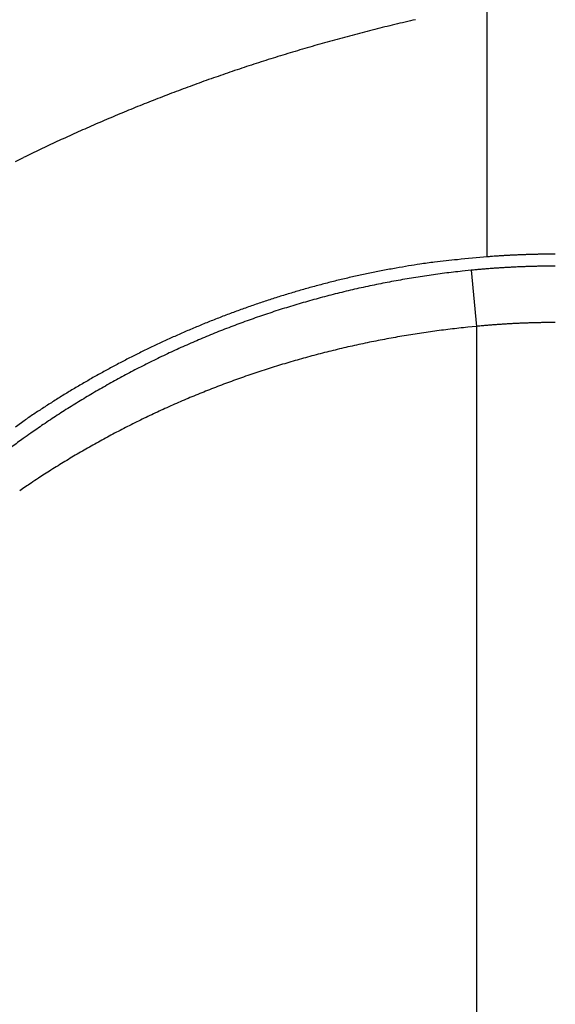
# Model space of a CAD drawing. Units: inches. Extents: x 293 to 540, y 252 to 302.
# Drawn here: x 507 to 507, y 272 to 272 of the extents above; entities that cross this region are included whole.
import ezdxf

# ---------------------------------------------------------------- set-up
doc = ezdxf.new("R2010")
doc.units = ezdxf.units.IN
doc.header["$LTSCALE"] = 0.5
doc.header["$MEASUREMENT"] = 0
doc.layers.get('0').update_dxf_attribs({"linetype": 'CONTINUOUS'})
doc.styles.get("Standard").update_dxf_attribs({"font": 'tahoma.ttf'})

# ---------------------------------------------------------------- blocks, each defined once
blk = doc.blocks.new('OT25F3P')
at = {"linetype": 'Continuous'}
for p, q in [((-0.2228448818898414, 1.211403937007844), (-0.2228448818898414, 1.263995669291319)), ((-0.3212700787402127, 1.231287401574832), (-0.3195637795275843, 1.23212913385828)), ((-0.2086614173229009, 1.211959842519661), (-0.2090177165355271, 1.211959448818902)), ((-0.2262157480315636, 1.208598818897599), (-0.2280700787401884, 1.208407086614159)), ((-0.2262161417323796, 1.20859842519684), (-0.2250661417323272, 1.196888582677161)), ((-0.2086614173229009, 1.209458267716514), (-0.2091011811023691, 1.209457874015698)), ((-0.2250661417323272, 1.196888976377977), (-0.2269094488189012, 1.196710236220497)), ((-0.2250661417323272, 1.196888582677161), (-0.2250661417323272, 0.8628484251968302)), ((-0.2086614173229009, 1.197692125984247), (-0.2090724409449649, 1.197691732283488)), ((-0.3212700787402127, 1.1759437007874), (-0.3192409448819262, 1.177356692913349))]:
    blk.add_line(p, q, dxfattribs=at)
for centre, radius, start, end in [((-0.1692913385827524, 1.029868503936996), 0.3070866141732282, 90, 270), ((-0.1428728811532665, 0.847246735378917), 0.4243972949056067, 103.5255823971096, 103.8170318672552), ((-0.1510207510502823, 0.8802334520657382), 0.3904198804357765, 103.1727849034936, 103.4952076831096), ((-0.163933304805596, 0.934704268707037), 0.3344397571473021, 102.759682673217, 103.1454558465032), ((-0.1496455810723774, 0.8749947432580711), 0.3958350576939372, 104.7663278287012, 105.0790182054288), ((-0.1501484257508992, 0.8769934578417633), 0.3937741908455857, 104.4545215800932, 104.7697020726209), ((-0.1519545339785964, 0.883367687247187), 0.3871509376968711, 104.1094561212877, 104.4311597715365), ((-0.1490727480650094, 0.8731152670718529), 0.3977966781497486, 103.8397191106916, 104.15202691276), ((-0.1517628861166713, 0.8827442728667165), 0.3878008834532845, 106.0286571699794, 106.3451888777121), ((-0.1513142286393077, 0.8813176522414778), 0.3892959266053953, 105.718116975473, 106.034146841926), ((-0.1511475297908191, 0.8805698071225834), 0.3900609687037408, 105.3957567771485, 105.7119285993477), ((-0.1504990866599201, 0.8783641540167082), 0.3923596258387862, 105.0866756168943, 105.4015404789882), ((-0.1534917043394444, 0.8887298426984671), 0.3815706696380725, 106.9899538185527, 107.3091310278202), ((-0.1529480272517958, 0.8868171827995184), 0.3835587200272624, 106.6657503308029, 106.9841372723347), ((-0.1522590310369196, 0.8847075558885535), 0.3857773298708485, 106.3565390485337, 106.6739247139088), ((-0.1557428218476389, 0.8958327137762012), 0.374119446910975, 107.9519952194387, 108.2747069295961), ((-0.1550558257225703, 0.8938417547089443), 0.3762252244110263, 107.6361647990903, 107.9580710697405), ((-0.1542753427361276, 0.8911642821649934), 0.3790133248152471, 107.3055273350484, 107.6259762101797), ((-0.1558644720721531, 0.8963366755456263), 0.3736033457698734, 108.9244441954144, 109.2444667907586), ((-0.1561494881601675, 0.8969995972804554), 0.372883824181941, 108.5943188588804, 108.9160529445481), ((-0.155991655516118, 0.8965670925326776), 0.3733440797368351, 108.2737858365378, 108.5961118093804), ((-0.1558747562469307, 0.896388905496849), 0.3735501786047737, 109.8825366915854, 110.1993669327561), ((-0.1557593218951752, 0.8961759203502879), 0.3737897282495203, 109.5704014628058, 109.8880731022821), ((-0.1558137885905353, 0.8963576016555521), 0.3736002982532567, 109.2528630951222, 109.5718640170372), ((-0.1558156051720516, 0.8965163680954902), 0.3734511890427358, 110.8451048187031, 111.1585798940026), ((-0.1558598684248409, 0.8965307657274479), 0.3734219847959306, 110.5248370023713, 110.8395439346272), ((-0.1556962298108147, 0.8961965923574553), 0.3737923205675791, 110.2148703902862, 110.5303682319885), ((-0.1562155736759223, 0.8975994213598142), 0.3722965185772909, 111.7868647064916, 112.0978619502162), ((-0.1559154506948062, 0.8970112643341963), 0.3729540611234007, 111.4845246426356, 111.7961419401625), ((-0.155974494871316, 0.8969437107085696), 0.3729953044753378, 111.1595125174843, 111.472284529132), ((-0.1565994404367075, 0.8988467155626267), 0.3709973146560783, 112.7358816013033, 113.0442967352462), ((-0.1565973302964494, 0.8985180530626167), 0.3713012754435773, 112.4071831471769, 112.7165809477574), ((-0.1562229324435975, 0.8978367564930068), 0.3720738582954469, 112.1105607355251, 112.4204924172439), ((-0.1572219448780743, 0.9002425589523), 0.3694695026662702, 113.3486404541616, 113.6557573826913), ((-0.1570582610762585, 0.8997091937091), 0.3700240678055932, 113.0311974269914, 113.339178557686), ((-0.1584117354987029, 0.9029563754673973), 0.3665059863328502, 114.2710398599035, 114.5767780252503), ((-0.1578018848136935, 0.9017051374489142), 0.3678973125710783, 113.9716411884154, 114.2775218138188), ((-0.1576039597117642, 0.9011720666758265), 0.3684648198296332, 113.6593402394987, 113.9660860065945), ((-0.1592703195116201, 0.9049070075839154), 0.3643749487709852, 114.8876836124158, 115.1925006694844), ((-0.1588902565890749, 0.904095061813905), 0.3652714387973812, 114.5828051782145, 114.8881648941506), ((-0.1634155947081126, 0.9137159388801592), 0.3546395611864936, 115.8142696457673, 116.1230933437112), ((-0.1605644169526386, 0.9076651963698623), 0.3613280691387977, 115.4988790034485, 115.8034602086565), ((-0.15907152547436, 0.904599848673854), 0.3647375137280904, 115.200219924127, 115.5032558418868), ((-0.2140536180813797, 1.050615165955435), 0.1608963335384811, 97.05956244488944, 98.1605803154553), ((-0.2162366701882092, 1.069477057627751), 0.141909216828124, 95.19240206360651, 97.12078897742593), ((-0.1894042384540171, 0.8312053843138756), 0.3816663330357071, 95.02649803166972, 95.96683702415014), ((-0.1946508583835111, 0.841947504551058), 0.3705306144508448, 94.23966978889133, 94.36384675922106), ((-0.2115182729006619, 1.07347616791742), 0.1383888515809534, 94.10811961576213, 94.36195203060501), ((-0.2103662375242266, 1.05708355606771), 0.1548218774100006, 93.9513933793187, 94.0987672253893), ((-0.1874971169297623, 0.7164687091319024), 0.4962033882176881, 93.83970998813457, 93.87552266896571), ((-0.2082383734390305, 1.023589087758864), 0.1883835003527745, 93.69630464981495, 93.80070344288926), ((-0.2105205062086952, 1.059661129871984), 0.1522393792721625, 93.5769249561972, 93.71440914203066), ((-0.208880941885468, 1.034503027363712), 0.1774507748229144, 93.48322810965213, 93.59849100505859), ((-0.2078161776723846, 1.018858292715322), 0.1931313316302269, 93.41216320854473, 93.51653796033062), ((-0.2086363946103802, 1.030566045215551), 0.1813955575309433, 93.26191443018142, 93.37364790641541), ((-0.2089686285246444, 1.035060116597151), 0.1768898792510039, 93.12235661374928, 93.23730362619615), ((-0.2086104477920117, 1.031404452448953), 0.1805596956784181, 93.06005820033556, 93.172662090999), ((-0.2087727504571149, 1.029971296293922), 0.181982300565581, 92.87336373509389, 92.98494397953769), ((-0.2086717749510854, 1.030806955714297), 0.181152809761983, 92.80630060741734, 92.91850984476727), ((-0.2085363582772288, 1.031386893087415), 0.1805802719716288, 92.74578986826205, 92.85822393420845), ((-0.2087650277878765, 1.03058740824315), 0.1813680806819509, 92.54935847277626, 92.66153502869032), ((-0.2086018777699792, 1.03058595060395), 0.1813768669684049, 92.48878373365964, 92.60082502576901), ((-0.2086502622856869, 1.030602565118045), 0.1813581733371532, 92.36169807952103, 92.47374015081998), ((-0.2086962643638799, 1.030362503798642), 0.181596143697127, 92.23206586842497, 92.34407502894143), ((-0.2087398509293052, 1.030257919701455), 0.1816989571178046, 92.1051114167938, 92.21704755959091), ((-0.2085829846959086, 1.030171126167829), 0.181791519088272, 92.04163869376393, 92.1535132322285), ((-0.2086286118960743, 1.030099129657856), 0.1818618507680808, 91.91464236568805, 92.02646483371008), ((-0.2086743360623586, 1.029821984334546), 0.1821373219839985, 91.78558501621322, 91.89735390125114), ((-0.2087202387597245, 1.029940743817633), 0.1820171947585095, 91.66059643304942, 91.77230751809785), ((-0.208564620674224, 1.029658254603362), 0.1823041345250311, 91.59525648726765, 91.706911789222), ((-0.2086111230098595, 1.029576635578167), 0.1823844338605891, 91.46834042236435, 91.57993971191475), ((-0.208658062521522, 1.02949552402049), 0.18246432255949, 91.34140896477639, 91.45295309002792), ((-0.2087051589697921, 1.029209216837103), 0.1827494566744151, 91.21305819610096, 91.3245459422359), ((-0.2085502691683132, 1.029328764738239), 0.1826332824403005, 91.15100086654786, 91.26243337957318), ((-0.2088006194347827, 1.029041369316133), 0.1829157702316504, 90.95941311486959, 91.07078966137226), ((-0.2086461298110862, 1.028956542171272), 0.1830032362772023, 90.89600900873116, 91.00733020754545), ((-0.2084918115316441, 1.02886938314532), 0.1830928616975478, 90.83260313111694, 90.94386785925875), ((-0.2087434149295859, 1.028784550859996), 0.1831742033969289, 90.64231560890762, 90.75352581440076), ((-0.2085895548735834, 1.02849662671656), 0.1834638960935957, 90.57819896137194, 90.68935507964017), ((-0.2086386789825383, 1.028405370679536), 0.1835546585792271, 90.45147970695791, 90.56257841484764), ((-0.2086883624036773, 1.028507892107086), 0.1834517553531457, 90.32517916944363, 90.43621533332978), ((-0.2085353862927377, 1.028230794525257), 0.1837297790558103, 90.26140312060753, 90.37239328741427), ((-0.20878908558484, 1.028183219810273), 0.1837763712252947, 90.07128006623272, 90.18224066845765), ((-0.2089914084260727, 1.022064454264296), 0.1898533185133979, 100.8256940128143, 101.6558647448525), ((-0.2146036389972323, 1.050697524281873), 0.1606757847633187, 99.77185673803646, 100.7777552437484), ((-0.2066315258065288, 1.012526529240631), 0.1996507966699061, 99.4062073687899, 100.1672779322101), ((-0.1465691618446954, 0.6530548576670867), 0.564105567329218, 99.21373540599781, 99.45753183528049), ((-0.207486678697137, 1.01825695058676), 0.1912610591667367, 96.73631924981972, 97.2944658304271), ((-0.2074331727192202, 1.017683288582816), 0.1918370376794491, 96.17555474927576, 96.73209185517041), ((-0.1908585549385862, 0.837825165584718), 0.3724556793692543, 95.29393208725794, 95.4472871059725), ((-0.2121133624027607, 1.070269125558866), 0.1390424238562527, 95.09665449594921, 95.41027251253706), ((-0.2106029852913025, 1.053931168151223), 0.1554499702401445, 94.93395738163059, 95.11619087862829), ((-0.1825864583709063, 0.7134681833948093), 0.4970628843863015, 94.73172794353003, 94.77608198094056), ((-0.2080119642445197, 1.020630617116467), 0.1888499433266987, 94.60226273837317, 94.73145400470686), ((-0.2107449812045843, 1.056860000174197), 0.1525181912065697, 94.50074056242072, 94.67092639126692), ((-0.2087461895063143, 1.031489278996276), 0.1779675263404333, 94.35853302609833, 94.50129988089073), ((-0.2077538596316799, 1.016430396692613), 0.1930583352868825, 94.18318999292163, 94.31253932675143), ((-0.2084277065063134, 1.02807282540374), 0.181397855320395, 94.10064062771251, 94.23916370020613), ((-0.2088383544962653, 1.032447946649086), 0.1770045960312634, 93.92675731232424, 94.0693268863187), ((-0.2086331621853788, 1.029058181754522), 0.1804004570376667, 93.77831174689709, 93.91804717474079), ((-0.2085779890136337, 1.027850568687825), 0.1816090826955286, 93.63204166015528, 93.77057472500496), ((-0.2085345310313187, 1.028659324146474), 0.1808047294106761, 93.52263859177353, 93.66202110066797), ((-0.2086082431155774, 1.02929668521756), 0.1801640467710491, 93.37196489121037, 93.5116950478397), ((-0.2086354199085463, 1.028841352257643), 0.1806170009888539, 93.21538052246906, 93.35486295513327), ((-0.2086747158881508, 1.028739950086901), 0.180716045016987, 93.06175312227481, 93.20113815213466), ((-0.2085645155476641, 1.028860065941387), 0.1806020242180184, 92.95923990165011, 93.09869950767042), ((-0.2086128294781702, 1.028923417219289), 0.1805362687894344, 92.80547408565921, 92.94496518149529), ((-0.2086580525292447, 1.028925171355468), 0.1805323089336626, 92.65169018073573, 92.79116603588348), ((-0.20854239180062, 1.028942502840607), 0.1805203844460289, 92.54914176818387, 92.68861519404565), ((-0.2085891213649802, 1.028816658353662), 0.1806440336125109, 92.3930736261089, 92.53255972579078), ((-0.2086355845075332, 1.029008651650372), 0.1804502717805269, 92.24138377347262, 92.38087913207579), ((-0.2086818961610106, 1.028873735783918), 0.1805832805574552, 92.08552420575703, 92.22502703575307), ((-0.2085663064247001, 1.02890057917557), 0.1805606989758564, 91.98297788976329, 92.12248899332477), ((-0.2087741686437994, 1.028930330316712), 0.1805238914265045, 91.77784899613914, 91.91737153588775), ((-0.2084969137288226, 1.028958324319774), 0.1805047266117141, 91.72655517274814, 91.86608855283718), ((-0.2087046589676902, 1.028987998433422), 0.1804689251444213, 91.52136712971932, 91.66091341278758), ((-0.2085890014358256, 1.029015836666758), 0.1804442049171278, 91.41875449525612, 91.55831317710107), ((-0.2086349809127341, 1.029045916024415), 0.1804130020233926, 91.2648196925092, 91.40439327125803), ((-0.2086808415403993, 1.029074069920284), 0.1803838483537651, 91.11086590538717, 91.2504538081067), ((-0.2087264763035819, 1.028943396440468), 0.1805136189747084, 90.955974584162, 91.09557985894848), ((-0.208610391560569, 1.029132465725013), 0.1803265521917865, 90.85423496899534, 90.99385573658627), ((-0.2086560043945838, 1.029161097017209), 0.1802972497164129, 90.70023923819724, 90.83987714867762), ((-0.2087013407540326, 1.029030690975901), 0.1804270980576854, 90.54567947243767, 90.68533736775228), ((-0.2085851411859494, 1.029233331103512), 0.1802256124876826, 90.44354609925368, 90.58323250489676), ((-0.2086301133135748, 1.029088182892735), 0.1803704140980025, 90.28920745733048, 90.4289039240457), ((-0.2086749236760852, 1.029239138599678), 0.1802192395122175, 90.13551702003653, 90.27520365476853), ((-0.2071731678111064, 1.015002386660171), 0.1971390937982187, 104.1231255360277, 104.9105622390501), ((-0.2084784531100468, 1.019840784513519), 0.1921284641240059, 103.2867305607799, 104.097708300734), ((-0.2073583410542597, 1.015790662485699), 0.1963276666522646, 102.5413558538274, 103.3332238973949), ((-0.2047817215225223, 1.00392387682075), 0.2084708124252892, 101.7817088615633, 102.5244082123326), ((-0.206872844067675, 1.014132275206862), 0.1954304745342278, 100.5922191696579, 101.1366237120493), ((-0.2068797579458987, 1.014524982105456), 0.195043199302252, 100.0655859015324, 100.6114282390752), ((-0.207025920845922, 1.015071823623146), 0.1944792349197669, 99.5035748094425, 100.051344749375), ((-0.2070558897322599, 1.01558155991961), 0.1939715541487764, 98.97029445633791, 99.51970403170112), ((-0.2072087923600066, 1.016090071918768), 0.1934454339651508, 98.39770931748735, 98.94904486787883), ((-0.2072820901406658, 1.016877769398263), 0.192655482072878, 97.85670247681608, 98.4103566134554), ((-0.2074721902262127, 1.017974678522705), 0.1915428875083444, 97.28804399760128, 97.84522418754528), ((-0.2064362185254822, 1.012546385878409), 0.1997021693764486, 106.482455233827, 107.2547565611402), ((-0.206442483853948, 1.012774202773073), 0.199481945244859, 105.724684588706, 106.4992947491719), ((-0.2065120609887572, 1.012570680156159), 0.1996590319373708, 104.9143335150943, 105.6896369006923), ((-0.2065378656059238, 1.012998763019141), 0.1966091465305149, 103.3288763558265, 103.8676177921056), ((-0.2066146437052794, 1.013084634779489), 0.1965078951502109, 102.7731963465311, 103.3128653734403), ((-0.2066293244633925, 1.013243064700362), 0.1963501412017505, 102.2387475522385, 102.7792396628095), ((-0.2067067718535327, 1.013494650848202), 0.1960878564446256, 101.6904749618684, 102.2322156780642), ((-0.2067194162278838, 1.013725891327454), 0.1958588536737829, 101.1576997638149, 101.700559529072), ((-0.2057837784490175, 1.010661794801422), 0.2016952543561432, 108.0357475342861, 108.796877638866), ((-0.2059885178526883, 1.011361411597591), 0.2009666260246758, 107.2764424705937, 108.0419996105205), ((-0.2067056184687317, 1.013613684539678), 0.1959715131943797, 106.019084780048, 106.5563208812191), ((-0.2065650344354708, 1.013327421173358), 0.1962854641531033, 105.49834117308, 106.0354687336724), ((-0.2066235280350384, 1.013162672583121), 0.1964286177367831, 104.9316489761468, 105.4690588887942), ((-0.2064985026265731, 1.012998108715237), 0.1966198554220708, 104.4168775094224, 104.9544953817064), ((-0.2065690598903984, 1.013001250125626), 0.1965992575329446, 103.8589654181608, 104.3971901640199), ((-0.2053967662221794, 1.009803339930045), 0.2026324831938514, 109.578000498879, 110.3318268922999), ((-0.2054880852110728, 1.010102994152021), 0.2023195535717964, 108.8251601377231, 109.5820704543941), ((-0.2069762980125915, 1.014763700739081), 0.1947930338694553, 107.6550853116068, 108.193162808103), ((-0.2069107203927842, 1.014311333497744), 0.1952439974758209, 107.0954507587379, 107.6331617475872), ((-0.2067499227576945, 1.01390703828298), 0.1956777013441052, 106.5683628501083, 107.1056534964557), ((-0.2048815223513429, 1.008803585308442), 0.2037511371660271, 111.8635345868132, 112.6072416680976), ((-0.2050902501348446, 1.00908502808818), 0.2034122273826887, 111.0914744663065, 111.8384920856038), ((-0.2051351189722936, 1.009272485541885), 0.2032211834515706, 110.3489960015606, 111.0986907032969), ((-0.2077814947191428, 1.017197102315095), 0.1922306632653425, 109.8216817205613, 110.3630917044676), ((-0.2076048130141999, 1.016598379954758), 0.1928538280415768, 109.2701008456109, 109.8107458663872), ((-0.2073563986972431, 1.015948985014461), 0.1935488227263963, 108.7364130904077, 109.276075264765), ((-0.2072085097747731, 1.015339825259844), 0.1941732129607356, 108.1811458998252, 108.7200011478294), ((-0.2048290065260971, 1.008770201804396), 0.2038033071722838, 113.3585905515583, 114.0976736826016), ((-0.204955753618151, 1.008839374554952), 0.2036895698799083, 112.5918355313103, 113.3335745691158), ((-0.2087493023612979, 1.019808136777101), 0.1894461309962186, 111.4587830161707, 112.0048334507929), ((-0.2085801177832991, 1.019437283522166), 0.1898531714176365, 110.9194330263174, 111.4653580984813), ((-0.2081687158286059, 1.01817038375475), 0.1911834666662591, 110.3557938782422, 110.8990334435997), ((-0.2061319467413796, 0.9928172256719563), 0.2049492001991151, 97.88735662343078, 98.4039242293839), ((-0.206195833327115, 0.9934989760580493), 0.2042651346738335, 97.37729669637585, 97.89584773456521), ((-0.2063834629558414, 0.9945995388223423), 0.2031495950283322, 96.84300532082138, 97.36467233955024), ((-0.2063530070540764, 0.9947655869589767), 0.202988364720778, 96.33470437335679, 96.85712501095304), ((-0.2063037284652864, 0.9941294417370727), 0.2036260641587941, 95.80792603666902, 96.32873573162665), ((-0.1919270635341945, 0.8501623903730433), 0.3483066521707917, 95.30631564256475, 95.45957325844746), ((-0.2118370791512234, 1.067461398062051), 0.1300978747139155, 95.11232875005393, 95.42575168635582), ((-0.2105669656691589, 1.052401182608151), 0.1452113777804519, 94.89984316855055, 95.0819729832219), ((-0.184123998587097, 0.7336046300716816), 0.4651023416356153, 94.74667818807555, 94.79101503687488), ((-0.2080883499144193, 1.021211941347588), 0.1764983955705891, 94.59076044357583, 94.71988618645354), ((-0.2105993020452388, 1.055000922694717), 0.1426169864071816, 94.50161660945034, 94.67171713640211), ((-0.2087824331865704, 1.031374399379274), 0.1663132313056344, 94.34406134151912, 94.48676285613136), ((-0.207742980528792, 1.017177305960843), 0.1805482771236396, 94.20242187316698, 94.33171661558568), ((-0.2085510157099861, 1.027993803253025), 0.1697016486880746, 94.05948920129342, 94.19795644482996), ((-0.2088047721233579, 1.032197445818554), 0.1654905947032741, 93.93236868813949, 94.07488387696125), ((-0.2086449929182663, 1.029205236644657), 0.1684867230130826, 93.77710782143915, 93.91679408950067), ((-0.2084631038937914, 1.027777779233077), 0.169923084287896, 93.66811017041098, 93.80659810917159), ((-0.2086067084453589, 1.028841708474033), 0.1688521640266518, 93.50323743453853, 93.64257816332557), ((-0.2087075395648981, 1.029128529434104), 0.1685597382483698, 93.33529337248305, 93.47498498056375), ((-0.2086035124441423, 1.029019986180629), 0.1686741780398079, 93.22897701687846, 93.36842470542801), ((-0.2085106667375385, 1.028767712742592), 0.1689312988727973, 93.11624405251428, 93.25559770726252), ((-0.2085910379742018, 1.028884551792203), 0.168810279635484, 92.95172958136247, 93.0911614333812), ((-0.2086682409925515, 1.028947638325235), 0.1687433174224357, 92.7871869673864, 92.92665358646974), ((-0.208580811687284, 1.028953674614627), 0.168741562394927, 92.67748292035031, 92.81693791979212), ((-0.2086558807302481, 1.028973738576099), 0.1687180298204365, 92.51288017617692, 92.65233597781108), ((-0.2085698027055969, 1.028849778857932), 0.1688456635590767, 92.4007453107869, 92.54021738436592), ((-0.2086451766967912, 1.029043646977868), 0.1686488216683694, 92.23843510378632, 92.3779195990857), ((-0.2087203988927513, 1.028911146325072), 0.1687783022986006, 92.07166631156964, 92.21116178475722), ((-0.2086336722912847, 1.028939905378934), 0.1687527199605245, 91.9619390151269, 92.10144590161642), ((-0.2085472308357339, 1.02913376162104), 0.168561962404843, 91.85403816934858, 91.9935599527902), ((-0.2086223419752287, 1.029002058403989), 0.1686911852260338, 91.68755717317427, 91.82709284507914), ((-0.2086972404514427, 1.029033754400075), 0.1686573134837245, 91.52288904443394, 91.66244101125244), ((-0.2086103764628433, 1.029063437339971), 0.1686299723162673, 91.41309321089187, 91.55266062468309), ((-0.2086851235436598, 1.029095480539809), 0.1685961117624635, 91.24838176331423, 91.38796739716267), ((-0.2085981403793085, 1.029125482393965), 0.1685680348710769, 91.13855925624009, 91.27816223916301), ((-0.2086725163039773, 1.028997002368442), 0.1686950291923713, 90.97281233203866, 91.11243603316345), ((-0.2087467037166562, 1.029187547238621), 0.1685032671690273, 90.80904818989656, 90.94869020273616), ((-0.2086594740686678, 1.02921772754928), 0.1684743443559779, 90.69919361498864, 90.83885575011892), ((-0.2085721941672318, 1.029250844224748), 0.168442318035592, 90.5893318394878, 90.72901719087392), ((-0.2086461705650891, 1.029133147753953), 0.1685592641559639, 90.42405779054847, 90.56377600675721), ((-0.2087197699447643, 1.029311248854981), 0.1683806387271, 90.2597333720089, 90.39946295571087), ((-0.2086319607172982, 1.029299849587517), 0.1683924588000223, 90.14987421027581, 90.28959270152143), ((-0.2049507241597439, 1.0091579164515), 0.2034008235772314, 114.8492723934235, 115.5851462377554), ((-0.2049711974287902, 1.008990534510417), 0.2035441245871225, 114.0864594632477, 114.8242430478217), ((-0.2075801283808687, 1.017093915966484), 0.1924016873573887, 113.0965857348746, 113.630810386258), ((-0.2082130492265151, 1.018418519941179), 0.1909349837846592, 112.5383694934594, 113.0778096364706), ((-0.2084636862912248, 1.019159003563288), 0.1901549935438839, 112.0113385212508, 112.5541385158537), ((-0.2057329541198669, 0.9907572670547893), 0.2070466150083626, 100.9809274928089, 101.4897736372663), ((-0.2057618723267751, 0.9909009895358167), 0.2069000155914263, 100.4709868194907, 100.9806472016611), ((-0.2058537716582123, 0.9911495146575362), 0.2066389325229475, 99.94756631741448, 100.4584532815721), ((-0.2058813467306209, 0.9914758328755511), 0.2063127586508252, 99.44366250216613, 99.95567830219933), ((-0.2059707692760639, 0.991928597560161), 0.205851458321437, 98.92617222126574, 99.43978750514472), ((-0.2059845219664567, 0.9923041230316585), 0.2054783517718468, 98.42368050787952, 98.93863112048511), ((-0.2052403015359232, 1.009635223648331), 0.2028452718910516, 115.569594897224, 116.304887218274), ((-0.2075792938534278, 1.016973745027826), 0.1925120517711719, 114.6812610155536, 115.2118853571269), ((-0.2075086950917466, 1.016846529183624), 0.1926571260205985, 114.1532121442045, 114.6845406242419), ((-0.2074534945318192, 1.016679451078573), 0.1928321648964717, 113.615918473872, 114.1478648282769), ((-0.2056964946496009, 0.9910307415653961), 0.2067890879769266, 103.5465675985928, 104.0528238719237), ((-0.2057738099267681, 0.9908208568771215), 0.206975060996009, 103.0055934844257, 103.5121508799442), ((-0.2056569946338414, 0.9906518106993758), 0.207166073511248, 102.519776387151, 103.0265506804885), ((-0.2057457214311853, 0.9906723439056577), 0.2071268109645437, 101.9896557200737, 102.4970475214232), ((-0.2056831122686162, 0.9906395531602357), 0.2071718996545152, 101.4967969858313, 102.0047093970196), ((-0.2057344502467231, 1.01065780273052), 0.2017084742928949, 117.0447185800082, 117.7790393580341), ((-0.2053094806724403, 1.010007958752908), 0.20248050372304, 116.3340786635432, 117.0682121549652), ((-0.2074062227068225, 1.016692423393692), 0.1928403206657524, 116.2790646980423, 116.8054879978248), ((-0.207455122765964, 1.016739830246593), 0.1927761645604798, 115.7444442851751, 116.2722712554213), ((-0.2074318554814454, 1.016794798051194), 0.1927367643840775, 115.2288798728336, 115.7577721493109), ((-0.2063311474344118, 0.9932463233664635), 0.2044856554608011, 106.0710040840228, 106.5788422631675), ((-0.2061527221442248, 0.9926264363687665), 0.2051307100721818, 105.5638396049291, 106.0709621862161), ((-0.2060103451862005, 0.9921754390487081), 0.2056033723313699, 105.0615698628503, 105.5683396871617), ((-0.2059021085402719, 0.9916435420303742), 0.2061451259583139, 104.5458381567521, 105.0522036811356), ((-0.2058727304870445, 0.9913362080192201), 0.2064499931841409, 104.0259620855519, 104.5323081065074), ((-0.2065151984689919, 1.012182025952484), 0.1999950464844476, 118.5223018056688, 119.2572334420875), ((-0.2059797394541647, 1.011345575748919), 0.2009856724972671, 117.8085517979165, 118.542560706775), ((-0.2073523025395616, 1.016679670584949), 0.192876447214624, 117.3434275399294, 117.8676418928449), ((-0.2074252751256154, 1.016720977717796), 0.1928062428218715, 116.8042612448346, 117.3298035923544), ((-0.2072518543204751, 0.9964156429947479), 0.2011855206009351, 108.127386196678, 108.6393401863161), ((-0.2069721905056667, 0.995523412078569), 0.2021204798823998, 107.6133670382987, 108.1240363483488), ((-0.2067577064874513, 0.9946810233021779), 0.2029882850351978, 107.0895482369866, 107.599120934126), ((-0.2064557151451254, 0.9939170903415402), 0.2038072428644573, 106.5990844844062, 107.1075863517122), ((-0.2068953334025991, 1.013044035806729), 0.1990572358230394, 119.283037485759, 120.0183423888027), ((-0.2073688390318011, 1.016691293138308), 0.1928587049230633, 118.9101413667368, 119.4313517634231), ((-0.2072984120856063, 1.016564350219539), 0.193003875100043, 118.3885544931533, 118.9102248808171), ((-0.2074073447922729, 1.016700514074898), 0.1928322964414331, 117.856078847859, 118.3793156252791), ((-0.2084153028185938, 0.9999438064597825), 0.1974709931738843, 109.6863058213615, 110.2043490381743), ((-0.207928302805044, 0.9984467697977379), 0.1990445907386123, 109.1579955427165, 109.6731302571553), ((-0.2075036355273596, 0.9972539171548078), 0.2003107449658683, 108.647734072927, 109.1607656532751), ((-0.2082817489826994, 1.015391487038414), 0.1963313675020446, 120.7530569884177, 121.492171127681), ((-0.2076223120172926, 1.014220804338606), 0.1976746261560873, 120.0065295777245, 120.7438081167042), ((-0.2073777072971552, 1.01667613411837), 0.1928674372479798, 119.9468010157016, 120.4656718543469), ((-0.2075308859976985, 1.016969983904346), 0.192536353918983, 119.430104640126, 119.9509555420247), ((-0.2083232069674068, 0.9995812200374985), 0.1978422516243885, 111.223325835297, 111.73647083779), ((-0.2084551137299968, 1.000112752062705), 0.1972990313970215, 110.7275988863391, 111.2434960204716), ((-0.2086777152017021, 1.000602816502123), 0.1967619057904251, 110.1989143821345, 110.7174807754555), ((-0.2095994373343046, 1.017554580313686), 0.193799113881872, 122.2395157683889, 122.9814047361469), ((-0.2090465661765393, 1.016580626287237), 0.1949178504143381, 121.4830635937558, 122.2242502142769), ((-0.2076081915136001, 1.017098208781931), 0.1923865462729666, 120.9891596893166, 121.5074384593554), ((-0.2067747139726634, 1.015746430995819), 0.1939745160664172, 120.4799563077111, 120.9946280517166), ((-0.2078583007072439, 0.9986320151197106), 0.1988969233578018, 112.7768418583305, 113.2835834703231), ((-0.2077724081430006, 0.9982156192252205), 0.1993141181501822, 112.2463615528181, 112.7532668466266), ((-0.2077719538450538, 0.9984003612775609), 0.1991433118789911, 111.7579744913407, 112.2666054797675), ((-0.2109475441022823, 1.019580359326255), 0.1913659321271678, 122.9729948201161, 123.7207314250449), ((-0.2071001571194984, 1.016244791195049), 0.193378876063676, 122.0189307003366, 122.5311967670814), ((-0.2093517530906865, 1.020041559619358), 0.1889659324692846, 121.5231173027069, 122.0504572843973), ((-0.2081617114588425, 0.9992309679375353), 0.1982266491062923, 114.28458690487, 114.7893373378478), ((-0.2080429374598225, 0.9990331088579296), 0.1984558503221019, 113.7870422582915, 114.2923504973766), ((-0.2080571399425253, 0.998969728104953), 0.1985081222766009, 113.2693961356496, 113.7759126451388), ((-0.2127576513712484, 1.022285626761686), 0.1881109442704324, 123.7195904844493, 124.476379977076), ((-0.2237173718002623, 1.041715532650073), 0.1629666667021826, 123.6354973464276, 124.2593831084345), ((-0.2091599782205549, 1.019646008572522), 0.1894047498372969, 123.0780407079288, 123.6039444982568), ((-0.2005587957222588, 1.006065917524097), 0.2054783503457583, 122.5426948911445, 123.0209947346343), ((-0.2084126651157021, 0.9998472749254006), 0.197561674567393, 115.8073519153402, 116.3100314138522), ((-0.2083336984825337, 0.9996781566134132), 0.1977483033853719, 115.3031295336293, 115.8066176091851), ((-0.208167113648301, 0.999390017650569), 0.1980799995342547, 114.8072082688661, 115.3110695673373), ((-0.02748460014345255, 0.7539544547183823), 0.51127114786351, 124.4676017280353, 124.6360229394728), ((-0.2033123523175391, 1.010291687926554), 0.200426903678428, 124.0235267030685, 124.4993284384894), ((-0.2088257095560948, 1.000644865340576), 0.1966627980102262, 117.3112902215306, 117.8125275233653), ((-0.2085470415161126, 1.000248825858534), 0.1971425604959403, 116.8292501468146, 117.3304403059536), ((-0.2085379037100665, 1.00013092553047), 0.1972518988462252, 116.3139402546868, 116.816162099561), ((-0.233057289561998, 1.053745814389799), 0.1477722416108783, 125.8652595960934, 127.0084745444933), ((-0.2226067255168118, 1.039470362092118), 0.165463847190406, 125.2363776654483, 125.9017528523563), ((-0.2090060950268935, 1.001112501866942), 0.1961651705481474, 118.3310288153008, 118.8309940194776), ((-0.2090207533258308, 1.00110533014265), 0.1961645276092826, 117.8248917383356, 118.3262661598071), ((-0.2113565124674324, 1.005332145783882), 0.191335311642598, 119.8451486186652, 120.3548016212487), ((-0.2094996729287004, 1.001987200428971), 0.1951607066397029, 119.3288896301243, 119.8292763916426), ((-0.2086025963028533, 1.000414688922774), 0.1969710657196393, 118.8359328654747, 119.332333876444), ((-0.2032242546811176, 0.9914306788324438), 0.2074411945076584, 120.8198375297357, 121.2830047278649), ((-0.2093248822741316, 1.001645292421927), 0.1955434656203546, 120.322557892406, 120.8181512429242), ((-0.2257248176680378, 1.028552871599743), 0.1640320439737921, 121.8929831901919, 122.4984846793092), ((-0.2115767151180989, 1.005612861958127), 0.1909839062117336, 121.3508654516839, 121.8606604553569), ((-0.2250391095017221, 1.026864009507904), 0.1658408960736116, 123.4531993697796, 124.1005591236998), ((-0.03783213785288808, 0.7337945469896567), 0.5135863112658116, 122.6912781241284, 122.8549343690067), ((-0.2063148079743087, 0.9965594626411303), 0.2014456878323994, 122.2655926799224, 122.7278842187142), ((-0.2352704193373256, 1.041820415895984), 0.1477200426014543, 124.0668843349258, 125.1814258248896)]:
    blk.add_arc(centre, radius, start, end, dxfattribs=at)
at = {"flags": 9}
for tag, p in [('DESCRIPTION', (0.8872986336646136, 1.872866073891942)), ('PARTNO', (0.9027902878561918, 1.501263812702689)), ('MANUFACTURER', (0.7866012887417355, 1.098694774615581))]:
    blk.add_attdef(tag, p, '', height=0.2, dxfattribs=at)
blk = doc.blocks.new('BP_POPULATED')
blk.add_blockref('OT25F3P', (8.424574813896868, 16.77969910153007))

msp = doc.modelspace()

# ---------------------------------------------------------------- block references
msp.add_blockref('BP_POPULATED', (498.781323912264, 254.3899169463927))

doc.saveas('drawing.dxf')
